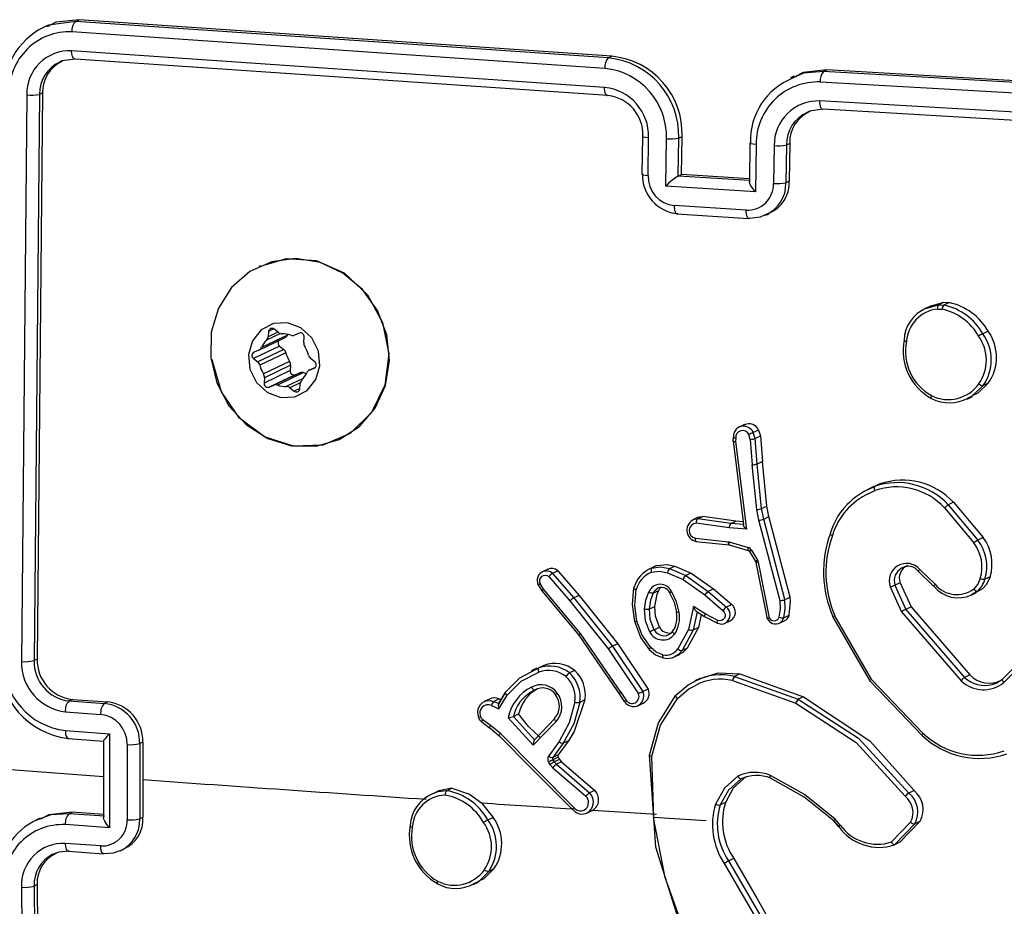
# Model space of a CAD drawing. Units: millimetres. Extents: x -4534 to 4839, y -3372 to 2583.
# Drawn here: x 196 to 248, y 2131 to 2178 of the extents above; entities that cross this region are included whole.
import ezdxf

# ---------------------------------------------------------------- set-up
doc = ezdxf.new("R2010")
doc.units = ezdxf.units.MM
doc.layers.add('Toestel 2D', color=7, linetype='Continuous', lineweight=20)
doc.layers.add('VP-EQ', color=7, linetype='Continuous', true_color=0x8a3492)

# ---------------------------------------------------------------- blocks, each defined once
blk = doc.blocks.new('wd0520')
at = {"layer": 'VP-EQ', "color": 0, "linetype": 'Continuous', "lineweight": 25}
for p, q in [((2095.4234, 147.4657), (2095.2812, 147.4456)), ((2095.4234, 147.4657), (2095.4416, 147.4744)), ((2098.2141, 147.274), (2095.4234, 147.4657)), ((2098.2323, 147.2827), (2095.4416, 147.4744)), ((2095.2715, 147.4425), (2095.2491, 147.4318)), ((2098.1966, 147.2192), (2095.4041, 147.4111)), ((2098.1949, 147.1198), (2095.4024, 147.3117)), ((2098.2124, 147.0762), (2095.4217, 147.2679)), ((2098.2141, 147.274), (2098.2323, 147.2827)), ((2099.3417, 147.2027), (2099.3599, 147.2114)), ((2102.1888, 147.0379), (2099.3417, 147.2027)), ((2102.2074, 147.0468), (2099.3599, 147.2114)), ((2099.1864, 147.1779), (2099.1681, 147.1692)), ((2102.1739, 146.983), (2099.3249, 147.1478)), ((2095.2501, 147.0907), (2095.2218, 144.1228)), ((2095.2501, 147.0907), (2095.2337, 147.0829)), ((2095.1673, 147.0802), (2095.1391, 144.1103)), ((2095.2337, 147.0829), (2095.2056, 144.115)), ((2102.1722, 146.8836), (2099.3232, 147.0485)), ((2102.187, 146.8401), (2099.3399, 147.0049)), ((2098.3927, 146.8629), (2098.3896, 146.6644)), ((2098.4223, 146.6578), (2098.4253, 146.8564)), ((2098.5154, 146.6022), (2098.5192, 146.8503)), ((2098.5804, 146.6548), (2098.5835, 146.8532)), ((2098.5835, 146.8532), (2098.6007, 146.8615)), ((2098.5976, 146.663), (2098.6007, 146.8615)), ((2098.9564, 146.8272), (2098.9533, 146.6252)), ((2098.9894, 146.8206), (2098.9855, 146.5724)), ((2099.0835, 146.8147), (2099.0804, 146.6162)), ((2099.1474, 146.8176), (2099.1443, 146.6192)), ((2099.1648, 146.826), (2099.1474, 146.8176)), ((2099.1648, 146.826), (2099.1617, 146.6275)), ((2098.5804, 146.6548), (2098.5795, 146.6544)), ((2098.9555, 146.6307), (2098.5796, 146.6544)), ((2098.5804, 146.6548), (2098.5976, 146.663)), ((2098.9535, 146.6405), (2098.5976, 146.663)), ((2099.1617, 146.6275), (2099.1443, 146.6192)), ((2098.9855, 146.5724), (2098.5154, 146.6022)), ((2098.937, 146.4761), (2098.5609, 146.4999)), ((2098.5734, 146.4565), (2098.9493, 146.4327)), ((2099.0391, 146.449), (2099.0572, 146.4576)), ((2096.3911, 146.1845), (2096.3824, 146.1804)), ((2099.9063, 145.9749), (2099.8756, 145.9603)), ((2099.8788, 145.9615), (2099.9442, 145.9799)), ((2099.9405, 145.9577), (2099.9631, 145.9565)), ((2099.9442, 145.9799), (2099.9718, 145.9931)), ((2099.9442, 145.9799), (2099.9721, 145.9785)), ((2099.9718, 145.9931), (2099.9997, 145.9917)), ((2099.9997, 145.9917), (2099.9721, 145.9785)), ((2096.4621, 145.8534), (2096.4339, 145.84)), ((2096.4858, 145.8345), (2096.4635, 145.8524)), ((2096.3839, 145.7431), (2096.5207, 145.8083)), ((2096.5333, 145.8213), (2096.3965, 145.756)), ((2096.4967, 145.8289), (2096.4232, 145.7939)), ((2096.4339, 145.84), (2096.4315, 145.8117)), ((2096.4834, 145.8365), (2096.4315, 145.8117)), ((2096.5351, 145.8251), (2096.5333, 145.8213)), ((2096.5945, 145.8315), (2096.5697, 145.8211)), ((2096.6186, 145.7819), (2096.6211, 145.8102)), ((2100.204, 145.8414), (2100.1764, 145.8282)), ((2096.4919, 145.7637), (2096.3551, 145.6984)), ((2096.5142, 145.7458), (2096.3773, 145.6805)), ((2096.4919, 145.7637), (2096.5142, 145.7458)), ((2096.3551, 145.6984), (2096.3773, 145.6805)), ((2096.3828, 145.7426), (2096.358, 145.7322)), ((2096.5252, 145.7284), (2096.3884, 145.6631)), ((2096.6762, 145.6815), (2096.6539, 145.6994)), ((2096.5445, 145.6832), (2096.4077, 145.6179)), ((2096.5495, 145.6633), (2096.4127, 145.598)), ((2096.5495, 145.6633), (2096.547, 145.635)), ((2096.6794, 145.6521), (2096.6474, 145.6368)), ((2096.6793, 145.652), (2096.6485, 145.6373)), ((2096.6485, 145.6373), (2096.6732, 145.6477)), ((2096.6747, 145.6484), (2096.6732, 145.6477)), ((2096.547, 145.635), (2096.4102, 145.5697)), ((2096.4127, 145.598), (2096.4102, 145.5697)), ((2096.5736, 145.6136), (2096.4368, 145.5483)), ((2096.5983, 145.624), (2096.4615, 145.5588)), ((2096.6176, 145.6245), (2096.4808, 145.5592)), ((2096.6159, 145.5944), (2096.5268, 145.5519)), ((2096.5736, 145.6136), (2096.5983, 145.624)), ((2096.4368, 145.5483), (2096.4615, 145.5588)), ((2096.6003, 145.5715), (2096.5455, 145.5454)), ((2096.5455, 145.5454), (2096.5678, 145.5275)), ((2096.5975, 145.5417), (2096.5678, 145.5275)), ((2096.5973, 145.5399), (2096.5998, 145.5682)), ((2100.2053, 145.5697), (2100.1779, 145.5567)), ((2100.0937, 145.4862), (2100.1229, 145.5002)), ((2098.9276, 145.3524), (2098.8996, 145.339)), ((2098.8693, 145.2868), (2098.8671, 145.2645)), ((2098.8821, 145.2828), (2098.8801, 145.2628)), ((2098.9581, 145.2742), (2098.9498, 145.3005)), ((2099.0012, 145.3233), (2098.9738, 145.3102)), ((2098.9834, 145.28), (2098.9738, 145.3102)), ((2098.9834, 145.28), (2099.0108, 145.2931)), ((2098.9941, 145.1455), (2098.9834, 145.28)), ((2099.0012, 145.3233), (2099.0108, 145.2931)), ((2099.0108, 145.2931), (2099.0215, 145.1586)), ((2098.868, 145.2664), (2098.9228, 144.8283)), ((2098.8801, 145.2628), (2098.9375, 144.804)), ((2098.9581, 145.2742), (2098.9686, 145.1418)), ((2098.992, 144.9072), (2098.9686, 145.1418)), ((2099.0215, 145.1586), (2098.9941, 145.1455)), ((2099.0173, 144.9122), (2098.9941, 145.1455)), ((2099.0447, 144.9252), (2099.0215, 145.1586)), ((2099.6054, 145.0278), (2099.574, 145.0128)), ((2099.5766, 145.0113), (2099.6094, 145.028)), ((2099.6062, 145.026), (2099.6369, 145.0411)), ((2099.6369, 145.0411), (2099.6094, 145.028)), ((2099.579, 144.9906), (2099.61, 145.0065)), ((2099.0173, 144.9122), (2099.0447, 144.9252)), ((2099.056, 144.8702), (2099.0447, 144.9252)), ((2100.0233, 144.9451), (2099.9958, 144.932)), ((2099.9958, 144.932), (2100.1508, 144.7467)), ((2100.0233, 144.9451), (2100.1784, 144.7598)), ((2098.6826, 144.8582), (2098.7101, 144.8713)), ((2098.883, 144.8462), (2098.7101, 144.8713)), ((2099.0036, 144.8505), (2098.992, 144.9072)), ((2099.0286, 144.8572), (2099.0173, 144.9122)), ((2099.0286, 144.8572), (2099.056, 144.8702)), ((2099.1672, 144.4479), (2099.056, 144.8702)), ((2099.9765, 144.9154), (2100.1297, 144.7323)), ((2098.6848, 144.8663), (2098.6567, 144.8529)), ((2098.6657, 144.8563), (2098.6826, 144.8582)), ((2098.8478, 144.8106), (2098.6752, 144.8356)), ((2098.8555, 144.8331), (2098.6826, 144.8582)), ((2098.8555, 144.8331), (2098.883, 144.8462)), ((2098.9226, 144.8282), (2098.8555, 144.8331)), ((2098.9209, 144.8434), (2098.883, 144.8462)), ((2098.9228, 144.8283), (2098.9226, 144.8282)), ((2099.1146, 144.4287), (2099.0036, 144.8505)), ((2099.1398, 144.4348), (2099.0286, 144.8572)), ((2098.9375, 144.804), (2098.8478, 144.8106)), ((2098.6705, 144.7564), (2098.8427, 144.7383)), ((2098.6727, 144.7398), (2098.8468, 144.7215)), ((2098.8427, 144.7383), (2098.8478, 144.7373)), ((2098.8464, 144.7217), (2098.8487, 144.7216)), ((2098.8477, 144.7221), (2098.9469, 144.6926)), ((2098.8478, 144.7373), (2098.947, 144.7078)), ((2098.8487, 144.7216), (2098.8505, 144.7213)), ((2100.1784, 144.7598), (2100.1508, 144.7467)), ((2098.9545, 144.6868), (2098.9859, 144.6342)), ((2098.9647, 144.6938), (2098.9961, 144.6412)), ((2098.4598, 144.6098), (2098.4313, 144.5962)), ((2098.4683, 144.6135), (2098.4409, 144.6004)), ((2098.5353, 144.598), (2098.5628, 144.6111)), ((2098.5628, 144.6111), (2098.6488, 144.5741)), ((2098.9871, 144.6343), (2098.9885, 144.6307)), ((2098.9877, 144.6296), (2099.0462, 144.3343)), ((2098.9961, 144.6412), (2099.0001, 144.6308)), ((2099.0001, 144.6308), (2099.0577, 144.34)), ((2097.8966, 144.5938), (2097.8687, 144.5805)), ((2097.9489, 144.5856), (2097.9215, 144.5726)), ((2097.9215, 144.5726), (2098.0342, 144.444)), ((2097.9489, 144.5856), (2098.0616, 144.457)), ((2098.5242, 144.5761), (2098.606, 144.5411)), ((2098.5353, 144.598), (2098.6213, 144.561)), ((2098.6213, 144.561), (2098.7381, 144.4778)), ((2098.6488, 144.5741), (2098.6213, 144.561)), ((2098.6488, 144.5741), (2098.7655, 144.4909)), ((2099.8378, 144.5835), (2099.8385, 144.5828)), ((2099.839, 144.5823), (2099.9184, 144.505)), ((2099.9263, 144.5154), (2099.8462, 144.5933)), ((2097.846, 144.5128), (2097.8461, 144.5126)), ((2097.8462, 144.5124), (2097.8655, 144.4804)), ((2097.8745, 144.4889), (2097.8566, 144.5186)), ((2097.9022, 144.5554), (2098.0135, 144.4284)), ((2098.606, 144.5411), (2098.7203, 144.4595)), ((2099.7436, 144.5235), (2099.7162, 144.5104)), ((2099.7162, 144.5104), (2099.7729, 144.3839)), ((2099.7436, 144.5235), (2099.8004, 144.397)), ((2100.2153, 144.5548), (2100.1879, 144.5417)), ((2097.8652, 144.4803), (2098.0599, 144.2492)), ((2098.0689, 144.2582), (2097.8745, 144.4889)), ((2098.0616, 144.457), (2098.0342, 144.444)), ((2098.0616, 144.457), (2098.2641, 144.2032)), ((2098.4511, 144.4698), (2098.4784, 144.4828)), ((2098.7203, 144.4595), (2098.8149, 144.378)), ((2098.7655, 144.4909), (2098.7381, 144.4778)), ((2098.7381, 144.4778), (2098.8333, 144.3958)), ((2098.7655, 144.4909), (2098.8608, 144.4089)), ((2099.6917, 144.5023), (2099.7509, 144.3705)), ((2100.1149, 144.4584), (2100.1439, 144.4722)), ((2100.148, 144.4792), (2100.1177, 144.4597)), ((2100.1754, 144.4922), (2100.1428, 144.4742)), ((2100.1754, 144.4922), (2100.148, 144.4792)), ((2098.0135, 144.4284), (2098.2152, 144.1756)), ((2098.0342, 144.444), (2098.2367, 144.1902)), ((2098.8608, 144.4089), (2098.8333, 144.3958)), ((2099.1398, 144.4348), (2099.1672, 144.4479)), ((2098.4304, 144.3858), (2098.4578, 144.3988)), ((2098.6598, 144.3983), (2098.6337, 144.2788)), ((2098.6795, 144.3706), (2098.6586, 144.2753)), ((2098.722, 144.3602), (2098.6598, 144.3983)), ((2098.6742, 144.3738), (2098.7184, 144.3468)), ((2098.7011, 144.3574), (2098.686, 144.2884)), ((2098.7877, 144.3256), (2098.722, 144.3602)), ((2099.1339, 144.3396), (2099.1613, 144.3526)), ((2099.7509, 144.3705), (2100.0629, 144.0096)), ((2099.8004, 144.397), (2099.7729, 144.3839)), ((2099.7729, 144.3839), (2100.0814, 144.0271)), ((2099.8004, 144.397), (2100.1089, 144.0402)), ((2098.7181, 144.3469), (2098.7855, 144.3113)), ((2098.8259, 144.3108), (2098.8534, 144.3239)), ((2099.1101, 144.3112), (2099.1376, 144.3243)), ((2098.28, 143.949), (2098.0689, 144.2582)), ((2098.4544, 144.2772), (2098.4818, 144.2902)), ((2098.6337, 144.2788), (2098.5788, 144.1777)), ((2098.6586, 144.2753), (2098.6009, 144.1682)), ((2098.686, 144.2884), (2098.6282, 144.1812)), ((2098.686, 144.2884), (2098.6586, 144.2753)), ((2098.2641, 144.2032), (2098.2367, 144.1902)), ((2098.2641, 144.2032), (2098.4233, 143.966)), ((2100.2796, 144.0186), (2100.4755, 144.2178)), ((2100.2858, 144.0001), (2100.4832, 144.2009)), ((2098.2152, 144.1756), (2098.3724, 143.9412)), ((2098.2367, 144.1902), (2098.3959, 143.953)), ((2098.5639, 144.1363), (2098.5914, 144.1494)), ((2098.6282, 144.1812), (2098.6009, 144.1682)), ((2095.2218, 144.1228), (2095.2056, 144.115)), ((2097.8093, 144.0559), (2097.8495, 144.0772)), ((2097.8394, 144.0749), (2097.8107, 144.0612)), ((2097.8405, 144.0726), (2097.877, 144.0903)), ((2097.877, 144.0903), (2097.8495, 144.0772)), ((2098.0381, 144.0635), (2098.0107, 144.0505)), ((2098.9031, 144.0454), (2098.8756, 144.0323)), ((2098.9031, 144.0454), (2099.237, 143.9261)), ((2098.6969, 144.0231), (2098.6669, 144.0088)), ((2098.8649, 144.0102), (2099.1968, 143.8915)), ((2098.8756, 144.0323), (2099.2095, 143.913)), ((2100.1089, 144.0402), (2100.0814, 144.0271)), ((2097.6741, 143.9465), (2097.6381, 143.8859)), ((2097.6403, 143.8902), (2097.6742, 143.9471)), ((2097.8085, 143.9504), (2097.828, 143.9616)), ((2097.8091, 143.9493), (2097.8285, 143.9614)), ((2098.2704, 143.9414), (2098.2971, 143.9013)), ((2098.28, 143.949), (2098.3067, 143.9089)), ((2098.4233, 143.966), (2098.3959, 143.953)), ((2095.406, 143.9121), (2095.3888, 143.9039)), ((2095.3888, 143.9039), (2095.5737, 143.8906)), ((2095.406, 143.9121), (2095.5909, 143.8988)), ((2095.5909, 143.8988), (2095.5737, 143.8906)), ((2097.5921, 143.914), (2097.5639, 143.9006)), ((2097.6425, 143.9145), (2097.6151, 143.9015)), ((2097.6151, 143.9015), (2097.6403, 143.8902)), ((2097.6413, 143.8625), (2097.684, 143.9341)), ((2097.6425, 143.9145), (2097.6522, 143.9102)), ((2098.092, 143.9092), (2098.0647, 143.8961)), ((2098.3696, 143.879), (2098.3971, 143.8921)), ((2099.237, 143.9261), (2099.2095, 143.913)), ((2095.3696, 143.8469), (2095.5546, 143.8335)), ((2097.6018, 143.8802), (2097.6413, 143.8625)), ((2097.7171, 143.8225), (2097.7444, 143.8355)), ((2097.551, 143.7935), (2097.5916, 143.7633)), ((2097.5968, 143.7753), (2097.5562, 143.8055)), ((2097.8212, 143.6724), (2097.6897, 143.8162)), ((2097.8277, 143.7003), (2097.7171, 143.8225)), ((2097.9417, 143.7959), (2097.8212, 143.6724)), ((2097.9342, 143.8125), (2097.8277, 143.7003)), ((2095.3694, 143.7483), (2095.6007, 143.7316)), ((2095.6007, 143.7316), (2095.6007, 143.2389)), ((2097.5909, 143.7638), (2097.6431, 143.7211)), ((2097.649, 143.7326), (2097.5968, 143.7753)), ((2098.0339, 143.345), (2097.649, 143.7326)), ((2095.3834, 143.7067), (2095.5703, 143.6932)), ((2095.5699, 143.6944), (2095.5699, 143.292)), ((2095.7757, 143.6884), (2095.7593, 143.6806)), ((2095.7593, 143.6806), (2095.7593, 143.2867)), ((2095.7757, 143.6884), (2095.7756, 143.4914)), ((2097.9559, 143.6911), (2097.902, 143.6169)), ((2097.9781, 143.6818), (2097.9243, 143.6075)), ((2098.0054, 143.6949), (2097.9516, 143.6206)), ((2098.0054, 143.6949), (2097.9781, 143.6818)), ((2095.6932, 143.6757), (2095.6932, 143.2815)), ((2095.5699, 143.5062), (2094.4501, 143.5887)), ((2097.9016, 143.5821), (2097.9087, 143.5708)), ((2097.9514, 143.6086), (2097.9241, 143.5956)), ((2097.9241, 143.5956), (2097.9312, 143.5843)), ((2097.9516, 143.6206), (2097.9243, 143.6075)), ((2097.9585, 143.5973), (2097.9312, 143.5843)), ((2097.9312, 143.5843), (2097.942, 143.5717)), ((2097.9693, 143.5847), (2097.942, 143.5717)), ((2097.9514, 143.6086), (2097.9585, 143.5973)), ((2097.9585, 143.5973), (2097.9693, 143.5847)), ((2097.9693, 143.5847), (2098.1434, 143.4353)), ((2098.4519, 143.2926), (2098.4417, 143.6138)), ((2097.9087, 143.5708), (2097.9237, 143.5535)), ((2097.9237, 143.5535), (2098.097, 143.4047)), ((2097.942, 143.5717), (2098.116, 143.4223)), ((2095.7756, 143.4914), (2095.7757, 143.2945)), ((2097.3149, 143.4282), (2097.2856, 143.4142)), ((2097.3665, 143.4336), (2097.3938, 143.4467)), ((2098.1434, 143.4353), (2098.1161, 143.4223)), ((2099.817, 143.4337), (2099.7896, 143.4206)), ((2098.8277, 143.3716), (2098.8004, 143.3585)), ((2095.3887, 143.313), (2095.4058, 143.3211)), ((2095.5699, 143.3093), (2095.4058, 143.3211)), ((2097.5499, 143.3695), (2097.6104, 143.2936)), ((2098.1021, 143.3163), (2098.1297, 143.3295)), ((2098.1297, 143.3295), (2098.1334, 143.3314)), ((2098.1334, 143.3314), (2098.467, 143.3101)), ((2095.2366, 143.2897), (2095.2144, 143.2791)), ((2095.5736, 143.2996), (2095.3887, 143.313)), ((2095.7593, 143.2867), (2095.7757, 143.2945)), ((2097.5831, 143.2806), (2097.6104, 143.2936)), ((2098.7278, 143.2752), (2098.4517, 143.2926)), ((2099.3951, 143.273), (2099.4201, 143.2449)), ((2099.4216, 143.2453), (2099.3968, 143.2732)), ((2099.4294, 143.2536), (2099.4022, 143.2842)), ((2099.7983, 143.2682), (2099.6985, 143.1647)), ((2099.8482, 143.2731), (2099.742, 143.1632)), ((2099.8482, 143.2731), (2099.8208, 143.26)), ((2095.6007, 143.2389), (2095.3694, 143.2556)), ((2099.8208, 143.26), (2099.7146, 143.1501)), ((2095.5546, 143.1437), (2095.3696, 143.1571)), ((2095.3836, 143.1158), (2095.5685, 143.1025)), ((2095.6564, 143.1176), (2095.6756, 143.1267)), ((2099.742, 143.1632), (2099.7146, 143.1501)), ((2098.8717, 143.0784), (2098.8443, 143.0653)), ((2098.8443, 143.0653), (2099.0253, 142.7529)), ((2097.6148, 143.0235), (2097.5875, 143.0104)), ((2098.8219, 143.052), (2099.0027, 142.74)), ((2095.1391, 142.9278), (2095.1673, 139.9849)), ((2095.2218, 142.941), (2095.2056, 142.9332)), ((2095.2056, 142.9332), (2095.2337, 139.9922)), ((2095.2218, 142.941), (2095.2501, 140.0001)), ((2097.5058, 142.9412), (2097.5343, 142.9548))]:
    blk.add_line(p, q, dxfattribs=at)
at = {"layer": 'VP-EQ', "color": 0, "linetype": 'Continuous', "lineweight": 25, "flags": 128}
for points in [[(2095.4416, 147.4744), (2095.3191, 147.461), (2095.274, 147.4376)], [(2095.4217, 147.2679), (2095.4132, 147.2695), (2095.4064, 147.2806), (2095.4033, 147.2947), (2095.4024, 147.3117)], [(2095.4217, 147.2679), (2095.3509, 147.2581), (2095.3405, 147.2514)], [(2099.3417, 147.2027), (2099.2375, 147.1937), (2099.1794, 147.1675)], [(2099.3599, 147.2114), (2099.2349, 147.1968), (2099.1889, 147.173)], [(2098.2124, 147.0762), (2098.2089, 147.0756), (2098.2055, 147.0771), (2098.2024, 147.0805), (2098.1997, 147.0856), (2098.1976, 147.0925), (2098.196, 147.1007), (2098.1951, 147.11), (2098.1949, 147.1198)], [(2099.3399, 147.0049), (2099.3366, 147.0043), (2099.3333, 147.0058), (2099.3304, 147.0091), (2099.3278, 147.0143), (2099.3257, 147.0212), (2099.3243, 147.0294), (2099.3234, 147.0386), (2099.3232, 147.0485)], [(2099.3399, 147.0049), (2099.2688, 146.9947), (2099.2568, 146.9878)], [(2098.3957, 146.8652), (2098.3928, 146.8627), (2098.3973, 146.8602), (2098.4088, 146.8579), (2098.4253, 146.8564)], [(2098.9894, 146.8206), (2098.9726, 146.8222), (2098.961, 146.8244), (2098.9564, 146.827), (2098.9593, 146.8295)], [(2098.3903, 146.6644), (2098.3898, 146.6639), (2098.3964, 146.6611), (2098.4075, 146.6592), (2098.4223, 146.6578)], [(2098.9855, 146.5724), (2098.9713, 146.59), (2098.96, 146.6072), (2098.9556, 146.6162), (2098.9535, 146.6231), (2098.9535, 146.628), (2098.9555, 146.6307)], [(2098.5782, 146.4568), (2098.5747, 146.4562), (2098.5714, 146.4576), (2098.5684, 146.4609), (2098.5657, 146.4661), (2098.5636, 146.4729), (2098.5621, 146.481), (2098.5612, 146.4901), (2098.5609, 146.4999)], [(2098.954, 146.433), (2098.9506, 146.4324), (2098.9474, 146.4338), (2098.9444, 146.4371), (2098.9418, 146.4423), (2098.9397, 146.4491), (2098.9381, 146.4572), (2098.9373, 146.4664), (2098.937, 146.4761)], [(2099.0359, 146.451), (2099.0104, 146.4386), (2098.954, 146.433)], [(2096.5548, 145.2415), (2096.6827, 145.2395), (2096.8042, 145.2737), (2096.9104, 145.3418), (2096.9934, 145.4386), (2097.0471, 145.5569), (2097.0674, 145.688), (2097.053, 145.8222), (2097.0047, 145.9495), (2096.9263, 146.0604), (2096.8235, 146.1467), (2096.7039, 146.2021), (2096.5765, 146.2224), (2096.4506, 146.2061), (2096.3357, 146.1544), (2096.2402, 146.0712), (2096.1712, 145.9626), (2096.1339, 145.8367), (2096.1309, 145.7028), (2096.1626, 145.5709), (2096.2265, 145.4507), (2096.318, 145.3512), (2096.4302, 145.2797), (2096.5548, 145.2415)], [(2096.4165, 146.1895), (2096.5281, 146.2233), (2096.6829, 146.212), (2096.8303, 146.1469), (2096.952, 146.0328), (2097.0318, 145.8879), (2097.0641, 145.7231), (2097.0437, 145.5589), (2096.9737, 145.415), (2096.8615, 145.3061), (2096.7189, 145.2448), (2096.564, 145.2385), (2096.4127, 145.2873), (2096.2824, 145.3864), (2096.1877, 145.5243), (2096.1397, 145.6849), (2096.1399, 145.6942)], [(2099.9068, 145.9743), (2099.9105, 145.9769), (2099.9718, 145.9931)], [(2096.4985, 145.4949), (2096.5714, 145.4983), (2096.6358, 145.5309), (2096.682, 145.5878), (2096.7028, 145.6601), (2096.6951, 145.7371), (2096.6601, 145.8068), (2096.6031, 145.8588), (2096.5328, 145.885), (2096.4599, 145.8816), (2096.3954, 145.8489), (2096.3493, 145.7921), (2096.3285, 145.7198), (2096.3362, 145.6428), (2096.3712, 145.5731), (2096.4282, 145.5211), (2096.4985, 145.4949)], [(2099.764, 145.7955), (2099.7629, 145.7943), (2099.7643, 145.7927), (2099.7661, 145.7917), (2099.7687, 145.7907), (2099.7721, 145.7897), (2099.7761, 145.7887)], [(2100.1779, 145.5567), (2100.1172, 145.499), (2100.0984, 145.491)], [(2100.2053, 145.5697), (2100.151, 145.5163), (2100.1215, 145.5032)], [(2099.9073, 145.4892), (2099.9054, 145.4891), (2099.9046, 145.4915), (2099.9048, 145.4937), (2099.9054, 145.4966), (2099.9065, 145.5001), (2099.9081, 145.5041)], [(2098.87, 145.2871), (2098.869, 145.2865), (2098.8689, 145.2859), (2098.8696, 145.2852), (2098.871, 145.2846), (2098.8757, 145.2835), (2098.8821, 145.2828)], [(2098.8679, 145.2663), (2098.8668, 145.2655), (2098.8679, 145.2645), (2098.8696, 145.264), (2098.8722, 145.2635), (2098.8757, 145.2631), (2098.8801, 145.2628)], [(2099.6094, 145.028), (2099.6075, 145.0254), (2099.6069, 145.0204), (2099.6078, 145.0138), (2099.61, 145.0065)], [(2098.6852, 144.8655), (2098.6933, 144.8694), (2098.7101, 144.8713)], [(2098.9375, 144.804), (2098.9297, 144.8125), (2098.9254, 144.8181), (2098.9231, 144.822), (2098.9219, 144.825), (2098.9218, 144.827), (2098.9226, 144.8282)], [(2099.3775, 144.782), (2099.3763, 144.7806), (2099.3774, 144.7783), (2099.379, 144.7767), (2099.3815, 144.775), (2099.3847, 144.7732), (2099.3886, 144.7714)], [(2098.6757, 144.7398), (2098.6743, 144.7396), (2098.673, 144.7402), (2098.672, 144.7416), (2098.6712, 144.7436), (2098.6703, 144.7494), (2098.6705, 144.7564)], [(2098.8478, 144.7224), (2098.8484, 144.7213), (2098.8488, 144.7213)], [(2098.947, 144.6928), (2098.9476, 144.6918), (2098.9478, 144.6918)], [(2098.9497, 144.6918), (2098.9531, 144.69), (2098.9558, 144.6869)], [(2098.4683, 144.6135), (2098.5219, 144.6195), (2098.5628, 144.6111)], [(2098.9861, 144.6344), (2098.9857, 144.6339), (2098.9871, 144.6343)], [(2099.0001, 144.6308), (2098.9935, 144.6298), (2098.989, 144.6295), (2098.9872, 144.6298), (2098.9885, 144.6307)], [(2098.4409, 144.6004), (2098.4392, 144.5986), (2098.4382, 144.5945), (2098.4382, 144.5914), (2098.4386, 144.5877), (2098.4394, 144.5834), (2098.4409, 144.5787)], [(2098.4409, 144.6004), (2098.4874, 144.6067), (2098.5353, 144.598)], [(2098.4409, 144.5787), (2098.4824, 144.5839), (2098.5242, 144.5761)], [(2099.84, 144.5826), (2099.8387, 144.5822), (2099.8383, 144.5831), (2099.839, 144.5845), (2099.8404, 144.5866), (2099.8428, 144.5895), (2099.8462, 144.5933)], [(2097.8473, 144.5128), (2097.8461, 144.5124), (2097.8458, 144.5124), (2097.8463, 144.5128), (2097.8474, 144.5135), (2097.8513, 144.5157), (2097.8566, 144.5186)], [(2099.9198, 144.5049), (2099.9184, 144.5046), (2099.9185, 144.506), (2099.9195, 144.5075), (2099.9211, 144.5096), (2099.9233, 144.5123), (2099.9263, 144.5154)], [(2100.1634, 144.5456), (2100.1501, 144.516), (2100.1292, 144.4919)], [(2100.2153, 144.5548), (2100.1956, 144.5142), (2100.1754, 144.4922)], [(2097.8668, 144.4805), (2097.8653, 144.4801), (2097.8656, 144.4812), (2097.8667, 144.4824), (2097.8685, 144.4841), (2097.8711, 144.4862), (2097.8745, 144.4889)], [(2098.3525, 144.3208), (2098.3405, 144.4088), (2098.3483, 144.4961)], [(2098.3483, 144.4961), (2098.3471, 144.4947), (2098.3484, 144.4926), (2098.3501, 144.4913), (2098.3526, 144.4899), (2098.3558, 144.4885), (2098.3596, 144.4871)], [(2098.3637, 144.3218), (2098.3524, 144.4047), (2098.3596, 144.4871)], [(2098.4047, 144.3849), (2098.4111, 144.4319), (2098.427, 144.4758)], [(2098.4304, 144.3858), (2098.4375, 144.4342), (2098.4511, 144.4698)], [(2098.4511, 144.4697), (2098.4582, 144.4823), (2098.4681, 144.4916)], [(2098.4578, 144.3988), (2098.4702, 144.4638), (2098.4784, 144.4828)], [(2098.4784, 144.4828), (2098.4864, 144.4966), (2098.4888, 144.4985)], [(2098.5344, 144.4709), (2098.5585, 144.4217), (2098.5718, 144.3688)], [(2098.5363, 144.4707), (2098.5352, 144.4703), (2098.5349, 144.4705), (2098.5357, 144.4711), (2098.5376, 144.4724), (2098.5408, 144.4744), (2098.5454, 144.4771)], [(2098.5454, 144.4771), (2098.5706, 144.425), (2098.5846, 144.369)], [(2099.1091, 144.3432), (2099.1162, 144.3854), (2099.1146, 144.4287)], [(2099.1339, 144.3396), (2099.1417, 144.3866), (2099.1398, 144.4348)], [(2099.1613, 144.3526), (2099.1692, 144.4271), (2099.1672, 144.4479)], [(2098.4317, 144.2645), (2098.4094, 144.323), (2098.4047, 144.3849)], [(2098.4544, 144.2772), (2098.4344, 144.33), (2098.4304, 144.3858)], [(2098.4818, 144.2902), (2098.4608, 144.3478), (2098.4578, 144.3988)], [(2098.5846, 144.369), (2098.5781, 144.3683), (2098.5736, 144.3682), (2098.5718, 144.3687), (2098.573, 144.3698)], [(2098.6796, 144.3711), (2098.6779, 144.3712), (2098.6755, 144.3727), (2098.6727, 144.3756), (2098.6694, 144.38), (2098.6653, 144.387), (2098.6598, 144.3983)], [(2098.7207, 144.346), (2098.7186, 144.3462), (2098.7181, 144.3489), (2098.7193, 144.3539), (2098.722, 144.3602)], [(2098.8149, 144.378), (2098.8219, 144.3696), (2098.826, 144.3593), (2098.8264, 144.3485), (2098.8233, 144.3383), (2098.8169, 144.3301), (2098.8081, 144.3249), (2098.7979, 144.3233), (2098.7877, 144.3256)], [(2099.3908, 144.3463), (2099.3895, 144.3457), (2099.3909, 144.3462), (2099.395, 144.348), (2099.4011, 144.3506)], [(2099.8629, 143.7352), (2099.5958, 144.014), (2099.4011, 144.3506)], [(2098.3525, 144.3208), (2098.3512, 144.3199), (2098.3529, 144.3198), (2098.3573, 144.3205), (2098.3637, 144.3218)], [(2098.4299, 144.1739), (2098.3853, 144.2371), (2098.3525, 144.3208)], [(2098.4364, 144.1838), (2098.3918, 144.2483), (2098.3637, 144.3218)], [(2098.7876, 144.3107), (2098.7856, 144.3108), (2098.7847, 144.3133), (2098.7849, 144.3155), (2098.7854, 144.3184), (2098.7863, 144.3218), (2098.7877, 144.3256)], [(2099.0466, 144.3373), (2099.0454, 144.3365), (2099.0467, 144.3367), (2099.0485, 144.3371), (2099.0509, 144.3378), (2099.054, 144.3387), (2099.0577, 144.34)], [(2099.1148, 144.3138), (2099.1259, 144.3239), (2099.1339, 144.3396)], [(2099.858, 143.7234), (2099.5875, 144.0056), (2099.3908, 144.3463)], [(2098.0599, 144.2492), (2098.1548, 144.1101), (2098.2704, 143.9408)], [(2098.0615, 144.2495), (2098.0601, 144.2491), (2098.0603, 144.2501), (2098.0614, 144.2514), (2098.0631, 144.2532), (2098.0656, 144.2555), (2098.0689, 144.2582)], [(2098.5612, 144.2536), (2098.5559, 144.2585), (2098.5525, 144.2632), (2098.5513, 144.2668), (2098.5527, 144.2689)], [(2098.4282, 144.1743), (2098.4617, 144.1462), (2098.5016, 144.1304)], [(2098.4299, 144.1739), (2098.4283, 144.1737), (2098.429, 144.1755), (2098.4318, 144.179), (2098.4364, 144.1838)], [(2098.5002, 144.1458), (2098.4656, 144.1594), (2098.4364, 144.1838)], [(2098.5046, 144.1296), (2098.5021, 144.1298), (2098.5004, 144.133), (2098.4998, 144.1386), (2098.5002, 144.1458)], [(2098.6009, 144.1682), (2098.5818, 144.1475), (2098.5616, 144.1358)], [(2098.6282, 144.1812), (2098.605, 144.1574), (2098.5908, 144.1508)], [(2097.6755, 143.9492), (2097.7506, 144.0247), (2097.8093, 144.0559)], [(2097.684, 143.9341), (2097.7581, 144.0074), (2097.8496, 144.0554)], [(2097.8495, 144.0772), (2097.8474, 144.0745), (2097.8466, 144.0695), (2097.8474, 144.0628), (2097.8496, 144.0554)], [(2098.6977, 144.0209), (2098.7902, 144.0507), (2098.9031, 144.0454)], [(2098.5686, 143.9333), (2098.632, 143.9889), (2098.6698, 144.0071)], [(2100.2261, 143.9903), (2100.2457, 143.9973), (2100.2796, 144.0186)], [(2100.2796, 144.0186), (2100.2781, 144.0163), (2100.2788, 144.012), (2100.2815, 144.0063), (2100.2858, 144.0001)], [(2097.6755, 143.9492), (2097.6741, 143.9476), (2097.6747, 143.9444), (2097.6759, 143.9423), (2097.6779, 143.9398), (2097.6806, 143.937), (2097.684, 143.9341)], [(2097.8123, 143.9761), (2097.8151, 143.9712), (2097.8181, 143.9673), (2097.8208, 143.9645), (2097.8231, 143.9626), (2097.8266, 143.9612), (2097.8285, 143.9614)], [(2097.9393, 143.9362), (2097.9378, 143.9359), (2097.9386, 143.9374), (2097.9418, 143.9406), (2097.9467, 143.9448)], [(2098.28, 143.949), (2098.2747, 143.9451), (2098.2713, 143.9423), (2098.2703, 143.9409), (2098.2718, 143.9413)], [(2098.576, 143.9163), (2098.6358, 143.9682), (2098.6718, 143.9854)], [(2097.5751, 143.9048), (2097.5948, 143.9065), (2097.6151, 143.9015)], [(2097.6403, 143.8902), (2097.639, 143.889), (2097.6382, 143.8868), (2097.6377, 143.8836), (2097.6378, 143.8795), (2097.6386, 143.8727), (2097.6413, 143.8625)], [(2098.0392, 143.8975), (2098.0088, 143.7886), (2097.9559, 143.6911)], [(2098.0647, 143.8961), (2098.0331, 143.7831), (2097.9781, 143.6818)], [(2098.092, 143.9092), (2098.0356, 143.7434), (2098.0054, 143.6949)], [(2098.2984, 143.9013), (2098.297, 143.9009), (2098.298, 143.9022), (2098.3014, 143.905), (2098.3067, 143.9089)], [(2098.4298, 143.6201), (2098.4769, 143.7886), (2098.5686, 143.9333)], [(2098.4417, 143.6138), (2098.4874, 143.7766), (2098.576, 143.9163)], [(2098.5686, 143.9333), (2098.5671, 143.9306), (2098.5685, 143.9258), (2098.5716, 143.9212), (2098.576, 143.9163)], [(2099.1968, 143.8915), (2099.5121, 143.6862), (2099.7697, 143.404)], [(2099.2095, 143.913), (2099.5248, 143.7092), (2099.7896, 143.4206)], [(2099.237, 143.9261), (2099.5839, 143.6948), (2099.817, 143.4337)], [(2097.8551, 143.7133), (2097.7964, 143.7699), (2097.7444, 143.8355)], [(2097.5332, 143.8208), (2097.5319, 143.82), (2097.5335, 143.8202), (2097.5377, 143.8212), (2097.5438, 143.823)], [(2097.5319, 143.8201), (2097.5395, 143.8048), (2097.5513, 143.7927)], [(2097.5562, 143.8055), (2097.5487, 143.8132), (2097.5438, 143.823)], [(2097.5515, 143.7929), (2097.5511, 143.793), (2097.5514, 143.7961), (2097.5532, 143.8003), (2097.5562, 143.8055)], [(2097.9417, 143.7959), (2097.9382, 143.7995), (2097.9356, 143.8027), (2097.9339, 143.8056), (2097.9329, 143.8079), (2097.9328, 143.8111), (2097.9342, 143.8125)], [(2095.3694, 143.7483), (2095.3709, 143.73), (2095.3751, 143.7157), (2095.3813, 143.7077), (2095.3887, 143.7069)], [(2095.6007, 143.7316), (2095.5866, 143.717), (2095.5757, 143.7042), (2095.5716, 143.6984), (2095.5699, 143.6947), (2095.5704, 143.693), (2095.5728, 143.6932)], [(2097.5934, 143.7628), (2097.5916, 143.7627), (2097.5913, 143.7646), (2097.5919, 143.7665), (2097.593, 143.7689), (2097.5946, 143.7719), (2097.5968, 143.7753)], [(2097.6444, 143.7211), (2097.6428, 143.7209), (2097.6426, 143.7224), (2097.6432, 143.724), (2097.6445, 143.7263), (2097.6464, 143.7292), (2097.649, 143.7326)], [(2099.8629, 143.7352), (2099.8604, 143.7317), (2099.8584, 143.7288), (2099.8571, 143.7265), (2099.8564, 143.7248), (2099.8565, 143.7232), (2099.858, 143.7234)], [(2097.6419, 143.7217), (2097.8158, 143.5463), (2098.0267, 143.3342)], [(2098.4298, 143.6201), (2098.4287, 143.6189), (2098.4298, 143.6173), (2098.4315, 143.6165), (2098.4341, 143.6155), (2098.4375, 143.6146), (2098.4417, 143.6138)], [(2098.6104, 142.6714), (2098.4636, 143.1373), (2098.4298, 143.6201)], [(2098.8932, 143.5098), (2098.8225, 143.447), (2098.7758, 143.3628)], [(2098.9095, 143.4954), (2098.8438, 143.4369), (2098.8004, 143.3585)], [(2098.9369, 143.5084), (2098.8686, 143.4467), (2098.8277, 143.3716)], [(2098.8932, 143.5098), (2098.8959, 143.5053), (2098.8987, 143.5016), (2098.9013, 143.4988), (2098.9036, 143.4969), (2098.9073, 143.4952), (2098.9095, 143.4954)], [(2099.0648, 143.4987), (2099.0632, 143.4986), (2099.062, 143.5004), (2099.0618, 143.5024), (2099.0621, 143.5054), (2099.0629, 143.5091), (2099.0643, 143.5137)], [(2099.4022, 143.2842), (2099.2418, 143.4136), (2099.0643, 143.5137)], [(2099.3968, 143.2732), (2099.241, 143.3992), (2099.0648, 143.4987)], [(2097.3665, 143.4336), (2097.3211, 143.4274), (2097.2904, 143.4156)], [(2097.3938, 143.4467), (2097.3261, 143.4331), (2097.3159, 143.4266)], [(2097.3938, 143.4467), (2097.4865, 143.4151), (2097.5499, 143.3695)], [(2098.0339, 143.345), (2098.0404, 143.3383), (2098.0479, 143.3331), (2098.0562, 143.3294), (2098.0649, 143.3276), (2098.0737, 143.3276), (2098.0822, 143.3294), (2098.0901, 143.333), (2098.097, 143.3383), (2098.1028, 143.345), (2098.107, 143.3528), (2098.1105, 143.3707), (2098.1096, 143.3799), (2098.1069, 143.3889), (2098.1027, 143.3973), (2098.097, 143.4047)], [(2095.4058, 143.3211), (2095.2834, 143.3078), (2095.2391, 143.2848)], [(2098.0276, 143.3351), (2098.0261, 143.3348), (2098.0263, 143.3363), (2098.0273, 143.3378), (2098.0289, 143.3398), (2098.0311, 143.3422), (2098.0339, 143.345)], [(2095.3887, 143.313), (2095.2924, 143.3063), (2095.2278, 143.2831)], [(2095.6007, 143.2389), (2095.5866, 143.2566), (2095.5757, 143.2742), (2095.5716, 143.2835), (2095.5699, 143.2908), (2095.5704, 143.2961), (2095.5728, 143.2992)], [(2098.6203, 142.6754), (2098.5119, 142.9781), (2098.4517, 143.2926)], [(2099.3953, 143.2732), (2099.3951, 143.2732), (2099.396, 143.2759), (2099.3985, 143.2796), (2099.4022, 143.2842)], [(2097.1759, 143.2503), (2097.1747, 143.2489), (2097.1759, 143.2471), (2097.1777, 143.246), (2097.1802, 143.245), (2097.1834, 143.2439), (2097.1873, 143.2429)], [(2099.4216, 143.2453), (2099.4201, 143.2449), (2099.4211, 143.2464), (2099.4243, 143.2494), (2099.4294, 143.2536)], [(2099.7146, 143.1501), (2099.7118, 143.15), (2099.7079, 143.1523), (2099.7056, 143.1544), (2099.7032, 143.1573), (2099.7008, 143.1607), (2099.6985, 143.1647)], [(2095.3888, 143.1161), (2095.3355, 143.1116), (2095.3008, 143.0987)], [(2095.3888, 143.1161), (2095.3815, 143.1168), (2095.3753, 143.1248), (2095.3711, 143.139), (2095.3696, 143.1571)], [(2095.5737, 143.1027), (2095.5656, 143.1041), (2095.559, 143.1143), (2095.5557, 143.1276), (2095.5546, 143.1437)], [(2095.6599, 143.1192), (2095.6194, 143.1056), (2095.5737, 143.1027)], [(2098.8717, 143.0784), (2098.9918, 142.871), (2099.0527, 142.7659)], [(2097.5875, 143.0104), (2097.5351, 142.958), (2097.5087, 142.9461)], [(2097.6148, 143.0235), (2097.5619, 142.9707), (2097.5329, 142.9578)], [(2097.3208, 142.9448), (2097.3188, 142.9448), (2097.3179, 142.947), (2097.318, 142.9491), (2097.3185, 142.9519), (2097.3195, 142.9553), (2097.321, 142.9591)]]:
    blk.add_lwpolyline(points, dxfattribs=at)
at = {"layer": 'VP-EQ', "color": 0, "linetype": 'Continuous', "lineweight": 25}
for centre, radius, start, end in [((2095.4684, 147.4191), 0.0648, 133.9985, 187.1294), ((2095.4188, 147.1008), 0.3712, 111.7484, 180.808), ((2095.3919, 147.0943), 0.317, 87.7972, 181.3279), ((2095.393, 147.0861), 0.2258, 87.6182, 181.5064), ((2095.4133, 147.0872), 0.1796, 113.9036, 181.3929), ((2095.4259, 147.0967), 0.1759, 114.0435, 181.9686), ((2098.2679, 147.2267), 0.0716, 138.6539, 186.0469), ((2098.1733, 146.8657), 0.4104, 358.2595, 84.2937), ((2098.194, 146.8775), 0.407, 357.7467, 84.6002), ((2098.1598, 146.8615), 0.3596, 358.2278, 84.1203), ((2099.3982, 147.1555), 0.0737, 140.1345, 185.979), ((2099.3091, 146.8423), 0.3501, 111.7577, 182.1071), ((2099.312, 146.8254), 0.3227, 87.7092, 180.8439), ((2098.1686, 146.8643), 0.2569, 358.2316, 84.1179), ((2095.1906, 147.3257), 0.2466, 264.5706, 280.0638), ((2098.1906, 146.8722), 0.2052, 358.0313, 83.9143), ((2099.314, 146.8181), 0.2305, 87.7138, 180.84), ((2099.3307, 146.8199), 0.1834, 113.7726, 180.7143), ((2099.3423, 146.831), 0.1776, 113.696, 181.6238), ((2098.541, 147.0812), 0.2318, 264.6074, 280.5469), ((2099.105, 147.0447), 0.2309, 264.6569, 280.5693), ((2098.5982, 146.6615), 0.2057, 178.5325, 264.4075), ((2098.5764, 146.6533), 0.1542, 178.3487, 264.2441), ((2098.7423, 146.3894), 0.311, 121.5496, 136.8369), ((2098.9898, 146.6183), 0.1722, 292.7744, 3.0706), ((2098.9426, 146.6139), 0.1378, 267.6805, 0.9577), ((2098.9714, 146.6116), 0.1731, 291.8783, 2.513), ((2099.1013, 146.8496), 0.2344, 264.8956, 280.5757), ((2099.9531, 145.7875), 0.1893, 113.1133, 177.5776), ((2099.9614, 145.7729), 0.186, 96.47, 175.1035), ((2099.9658, 145.9649), 0.0263, 145.1078, 195.8193), ((2099.999, 145.9547), 0.0359, 138.4431, 176.9762), ((2099.9014, 145.6727), 0.2905, 29.3777, 77.7409), ((2099.9085, 145.678), 0.3071, 29.2759, 78.0518), ((2099.9355, 145.6904), 0.308, 29.347, 77.9704), ((2096.4518, 145.8388), 0.0179, 49.2534, 176.3343), ((2096.4034, 145.8139), 0.0282, 314.7048, 355.5017), ((2096.5039, 145.8567), 0.0286, 230.6635, 271.0161), ((2096.5075, 145.6991), 0.129, 70.5419, 91.3607), ((2096.5092, 145.8322), 0.0264, 295.734, 335.6806), ((2096.5595, 145.8459), 0.0268, 250.2125, 292.4094), ((2096.6011, 145.8125), 0.0201, 353.2683, 109.1705), ((2100.0451, 145.7403), 0.2864, 168.8916, 241.2346), ((2100.2591, 145.6647), 0.1833, 116.8407, 124.7978), ((2099.9823, 145.6897), 0.2131, 324.6726, 36.0732), ((2099.9887, 145.6914), 0.2322, 324.5454, 36.0989), ((2100.0155, 145.7047), 0.2329, 324.5811, 35.9497), ((2096.3725, 145.7669), 0.0264, 293.0529, 335.6822), ((2096.5115, 145.7034), 0.1264, 134.2942, 155.4132), ((2096.5045, 145.7799), 0.0206, 140.235, 232.0495), ((2096.4939, 145.7208), 0.0322, 13.7556, 51.0212), ((2096.6505, 145.7792), 0.032, 175.2345, 212.6785), ((2096.4962, 145.6807), 0.151, 13.8126, 32.5541), ((2100.0369, 145.7368), 0.2659, 168.7399, 241.0326), ((2096.3669, 145.7144), 0.0199, 116.5076, 233.4412), ((2096.6718, 145.7644), 0.151, 193.8087, 212.5571), ((2096.6741, 145.7244), 0.0321, 193.7443, 231.0326), ((2096.3572, 145.6555), 0.0321, 13.7126, 51.0661), ((2096.535, 145.6992), 0.151, 193.8119, 212.5539), ((2096.5176, 145.6659), 0.032, 355.2367, 32.6763), ((2096.6644, 145.6655), 0.0199, 296.5013, 53.4475), ((2096.3808, 145.6007), 0.0319, 355.2274, 32.6937), ((2096.567, 145.6326), 0.0201, 173.2543, 289.1837), ((2096.6085, 145.5993), 0.0268, 70.2125, 112.4094), ((2096.5197, 145.6765), 0.1265, 314.3004, 335.4077), ((2096.6615, 145.7494), 0.1324, 250.6601, 257.5588), ((2096.6588, 145.613), 0.0264, 113.0534, 155.6802), ((2096.4302, 145.5674), 0.0201, 173.2692, 289.1695), ((2096.4717, 145.534), 0.0268, 70.2422, 112.4152), ((2096.5237, 145.6804), 0.1286, 250.5069, 271.3957), ((2096.5273, 145.5232), 0.0287, 50.69, 90.957), ((2096.5795, 145.5411), 0.0179, 229.2662, 356.322), ((2096.6279, 145.566), 0.0282, 134.7063, 175.4982), ((2099.9956, 145.6807), 0.1971, 243.6392, 324.5587), ((2100.1796, 145.5896), 0.0329, 224.5979, 267.0146), ((2100.0011, 145.668), 0.202, 242.3052, 298.7989), ((2098.9239, 145.2906), 0.054, 104.0198, 183.6288), ((2098.9216, 145.2868), 0.0571, 24.1134, 100.8573), ((2098.9512, 145.3029), 0.054, 22.1411, 115.5714), ((2098.9174, 145.2861), 0.0354, 23.8939, 185.3204), ((2100.1064, 142.4756), 3.0524, 111.78, 112.2661), ((2098.9287, 145.4596), 0.1877, 279.0194, 286.939), ((2098.9658, 145.2526), 0.1108, 271.4668, 284.8037), ((2099.7288, 144.6832), 0.3649, 42.9802, 109.1001), ((2099.7233, 144.6793), 0.3463, 43.0012, 109.0979), ((2099.7559, 144.6943), 0.3666, 43.1576, 108.9378), ((2099.7268, 144.6799), 0.3639, 114.3878, 163.7153), ((2099.7257, 144.6709), 0.3517, 114.6395, 163.4112), ((2100.0469, 144.8528), 0.0942, 122.8361, 138.3271), ((2098.9806, 145.032), 0.1254, 275.2074, 287.0246), ((2098.687, 144.7995), 0.0607, 110.4984, 259.2757), ((2098.6778, 144.7957), 0.04, 93.7522, 259.405), ((2098.7017, 144.8395), 0.0268, 135.5869, 188.2878), ((2098.8806, 144.812), 0.0328, 140.0097, 182.56), ((2098.9735, 145.0143), 0.1665, 280.3891, 289.2959), ((2099.9235, 144.5805), 0.5819, 159.7468, 203.7322), ((2099.9212, 144.5766), 0.5671, 159.9164, 203.492), ((2098.8627, 144.7341), 0.0204, 168.154, 217.4296), ((2098.8653, 144.7298), 0.019, 156.9149, 203.1507), ((2100.2216, 144.6202), 0.1449, 119.2282, 129.339), ((2099.9617, 144.6056), 0.2105, 343.4295, 37.0152), ((2099.966, 144.6074), 0.2314, 343.5015, 36.9964), ((2099.9938, 144.6207), 0.2311, 343.4313, 37.0116), ((2098.9646, 144.7003), 0.0191, 156.9433, 203.0338), ((2098.9377, 144.6778), 0.0314, 30.5697, 72.702), ((2098.9444, 144.6808), 0.0114, 30.1462, 72.7905), ((2098.9838, 144.6558), 0.0425, 116.6364, 133.692), ((2099.0204, 144.595), 0.0522, 117.7394, 131.0105), ((2099.7774, 144.5334), 0.0912, 41.0642, 199.9223), ((2099.8102, 144.5488), 0.0712, 114.0776, 200.7754), ((2099.786, 144.5417), 0.0677, 37.0709, 119.531), ((2097.8922, 144.5357), 0.0505, 112.8473, 206.9845), ((2097.8833, 144.5321), 0.03, 51.0494, 206.8828), ((2097.889, 144.5363), 0.0487, 48.0508, 109.5969), ((2097.9178, 144.5541), 0.0443, 45.369, 118.1106), ((2097.9635, 144.5057), 0.0789, 122.1332, 140.9814), ((2098.5019, 144.4531), 0.1595, 112.4928, 164.3543), ((2098.4974, 144.4467), 0.1436, 113.1857, 163.6595), ((2098.5631, 144.5701), 0.0394, 134.895, 171.2257), ((2098.6531, 144.5207), 0.0514, 128.1842, 156.6089), ((2099.7875, 144.5341), 0.0752, 117.6699, 198.3912), ((2098.4864, 144.4512), 0.0644, 23.7304, 157.4986), ((2099.6159, 144.7735), 0.2815, 285.6237, 290.8644), ((2100.0398, 144.6074), 0.1461, 219.0241, 307.7494), ((2100.0636, 144.577), 0.1292, 310.7931, 344.1625), ((2100.1828, 144.5888), 0.0474, 245.8664, 276.1772), ((2098.4477, 144.5072), 0.0376, 236.5375, 275.1222), ((2098.4931, 144.4515), 0.0473, 24.0264, 121.841), ((2098.7749, 144.4242), 0.065, 124.4525, 147.1088), ((2100.0479, 144.6101), 0.1657, 219.3881, 294.8952), ((2100.1508, 144.5035), 0.0245, 208.2989, 263.4795), ((2098.0893, 144.3493), 0.1096, 120.1714, 133.7662), ((2098.8288, 144.3689), 0.0512, 298.644, 51.3835), ((2099.0919, 144.5782), 0.1512, 278.6471, 288.4607), ((2098.4153, 144.4525), 0.0684, 261.1139, 282.7668), ((2098.4361, 144.3434), 0.138, 326.5919, 10.6419), ((2098.4295, 144.3404), 0.1578, 326.6266, 10.4573), ((2098.8717, 144.3375), 0.0698, 123.41, 144.5603), ((2098.8002, 144.3555), 0.0522, 311.3519, 50.5844), ((2099.1237, 144.3608), 0.0384, 290.8154, 347.7848), ((2099.874, 144.194), 0.2151, 118.0233, 124.8786), ((2098.8066, 144.352), 0.0454, 245.2719, 308.183), ((2099.0909, 144.3551), 0.0477, 201.9548, 300.0486), ((2099.0828, 144.3514), 0.0276, 204.5195, 342.647), ((2099.1276, 144.3835), 0.0444, 245.3621, 278.1509), ((2098.6265, 143.9404), 0.3782, 117.0706, 121.0147), ((2098.5, 144.3008), 0.0773, 207.9442, 322.3795), ((2098.5091, 144.3092), 0.0634, 210.3716, 266.592), ((2098.5348, 144.3203), 0.0609, 209.5573, 279.4074), ((2098.5078, 144.3013), 0.0554, 267.4989, 324.261), ((2098.6524, 144.3217), 0.0468, 246.3902, 277.6521), ((2098.3098, 144.0589), 0.1503, 119.1054, 129.0339), ((2098.5163, 144.2191), 0.075, 257.6514, 326.4506), ((2098.6016, 144.2004), 0.0322, 224.9185, 268.6827), ((2095.4332, 144.1184), 0.4139, 178.7178, 263.8351), ((2095.4118, 144.1108), 0.365, 179.0142, 263.3371), ((2095.1595, 144.2969), 0.1876, 263.7854, 284.2239), ((2095.3998, 144.1059), 0.2607, 179.0193, 263.3338), ((2095.4117, 144.1089), 0.2063, 178.3128, 263.6309), ((2095.4281, 144.1173), 0.2064, 178.4912, 263.8592), ((2097.9336, 143.9329), 0.1673, 51.3325, 109.7797), ((2098.5253, 144.204), 0.0772, 254.4526, 298.0691), ((2097.9062, 143.9196), 0.1675, 51.3722, 109.7725), ((2097.8998, 143.9129), 0.1511, 52.1046, 109.4204), ((2098.0519, 143.9915), 0.072, 124.917, 145.5343), ((2097.8946, 143.9233), 0.1722, 350.9314, 47.6078), ((2097.9223, 143.9365), 0.1719, 350.844, 47.6464), ((2098.8044, 143.7619), 0.2797, 75.2433, 118.7605), ((2097.8897, 143.9212), 0.1513, 350.9808, 47.174), ((2098.8001, 143.7499), 0.2682, 76.0341, 118.5819), ((2098.9035, 144.0051), 0.039, 135.6224, 172.4944), ((2100.1292, 143.9582), 0.0839, 124.777, 142.2433), ((2100.1797, 144.1309), 0.1684, 226.0923, 309.0473), ((2100.1869, 144.1392), 0.1539, 226.7228, 284.7672), ((2100.2096, 144.1381), 0.1405, 224.1797, 297.9704), ((2097.9144, 143.7709), 0.2292, 116.4654, 168.5889), ((2097.907, 143.7816), 0.1943, 120.2806, 167.8299), ((2097.9359, 143.7943), 0.1959, 118.659, 167.8554), ((2097.8617, 143.8841), 0.1045, 35.5369, 118.2658), ((2097.8698, 143.8867), 0.0853, 35.4623, 118.8855), ((2097.8529, 143.8734), 0.1179, 318.8864, 37.2392), ((2098.3383, 143.9276), 0.0368, 210.6003, 21.8617), ((2099.223, 142.2675), 1.8775, 116.1385, 116.9393), ((2098.3403, 143.9302), 0.06, 318.7193, 22.257), ((2098.3745, 143.9423), 0.0542, 294.1654, 25.9618), ((2095.4384, 143.8554), 0.0694, 135.6217, 187.0485), ((2095.6262, 143.8412), 0.0721, 136.7913, 186.1164), ((2095.5522, 143.6846), 0.2071, 358.8915, 84.0482), ((2095.5671, 143.6915), 0.2086, 359.15, 83.4436), ((2097.5939, 143.843), 0.0646, 106.871, 200.0587), ((2097.6185, 143.8629), 0.0569, 65.1068, 117.4377), ((2097.6433, 143.8689), 0.043, 130.9279, 164.903), ((2097.8598, 143.8765), 0.098, 318.2198, 37.4464), ((2098.0547, 143.9486), 0.0534, 253.167, 280.8411), ((2098.3461, 143.93), 0.0557, 211.0215, 314.9629), ((2099.2404, 143.8801), 0.0451, 133.1949, 165.2865), ((2097.5849, 143.8394), 0.0442, 67.4896, 201.7782), ((2095.5366, 143.6779), 0.1567, 359.1843, 83.4132), ((2097.6734, 143.95), 0.1348, 276.9579, 288.9101), ((2100.1524, 144.0382), 0.4191, 226.3104, 289.0457), ((2095.7129, 143.8568), 0.1822, 263.8056, 284.744), ((2097.8562, 143.679), 0.0356, 143.3172, 190.7788), ((2097.9775, 143.7116), 0.0298, 223.509, 271.2969), ((2100.16, 144.0408), 0.4381, 226.4134, 289.0358), ((2097.9279, 143.5992), 0.0313, 145.5671, 213.0575), ((2098.0337, 143.3868), 0.2358, 117.7039, 124.0664), ((2097.9242, 143.6385), 0.031, 224.2565, 270.0735), ((2098.0408, 143.3756), 0.2357, 117.7165, 124.0813), ((2097.9332, 143.6014), 0.0108, 145.5523, 212.8649), ((2097.9605, 143.6145), 0.0108, 145.6035, 213.0198), ((2097.9843, 143.5108), 0.0741, 124.7852, 144.8515), ((2098.9832, 143.3175), 0.2122, 67.5547, 115.0887), ((2119.765, 479.6129), 336.9764, 265.917656, 266.170683), ((2098.991, 143.3212), 0.1923, 67.4211, 115.0766), ((2097.3895, 143.4138), 0.0304, 139.2723, 185.952), ((2097.3144, 143.13), 0.308, 29.2659, 80.2626), ((2098.1608, 143.3545), 0.0812, 123.4515, 141.8176), ((2098.0676, 143.3739), 0.0685, 317.2557, 44.9498), ((2098.097, 143.3874), 0.0667, 303.0463, 45.9761), ((2099.7363, 143.3347), 0.1277, 331.169, 50.8425), ((2097.3659, 143.2409), 0.1903, 113.3727, 177.1708), ((2097.3667, 143.231), 0.1798, 92.3618, 176.1888), ((2097.3056, 143.1224), 0.2932, 29.534, 79.4474), ((2099.1563, 143.2709), 0.3436, 162.9654, 214.0736), ((2099.8474, 143.3317), 0.1061, 123.0337, 137.0609), ((2099.7026, 143.319), 0.1083, 332.0688, 51.699), ((2099.7076, 143.3214), 0.1287, 331.5322, 50.472), ((2119.6925, 478.3899), 335.7513, 266.21863, 266.299399), ((2098.0762, 143.3721), 0.0611, 217.2268, 312.9476), ((2099.1295, 143.2565), 0.3694, 163.2695, 213.6155), ((2098.795, 143.4005), 0.0423, 242.9791, 277.2972), ((2099.1284, 143.2578), 0.3431, 162.9225, 214.1151), ((2095.3597, 142.9685), 0.3411, 112.7409, 183.7928), ((2095.4386, 143.2643), 0.0697, 135.7056, 187.1923), ((2095.561, 143.2759), 0.1323, 267.192, 2.4309), ((2095.5774, 143.2814), 0.182, 296.9652, 1.659), ((2095.6102, 143.2816), 0.166, 292.9302, 4.4799), ((2095.7126, 143.4578), 0.1773, 263.727, 285.2545), ((2097.6906, 143.0787), 0.2287, 118.0272, 124.6212), ((2097.3954, 143.1424), 0.2331, 325.5133, 36.3664), ((2097.423, 143.1554), 0.2328, 325.474, 36.4133), ((2099.8202, 143.2934), 0.0334, 228.8523, 270.9394), ((2095.3549, 142.9476), 0.3083, 87.2976, 182.4173), ((2097.4616, 143.1987), 0.2903, 169.7611, 240.9825), ((2097.4527, 143.1946), 0.2698, 169.6744, 240.7722), ((2097.3893, 143.1401), 0.2132, 325.5779, 36.5215), ((2099.632, 143.3944), 0.2579, 215.3138, 288.6798), ((2099.6246, 143.3926), 0.2396, 215.4522, 287.9661), ((2095.3586, 142.9377), 0.2197, 87.1366, 182.5759), ((2095.3823, 142.9416), 0.177, 117.4315, 182.71), ((2095.3919, 142.9505), 0.1704, 113.9823, 183.1869), ((2098.9878, 142.7989), 0.3026, 118.3029, 123.2405), ((2097.4083, 143.1298), 0.1918, 242.9126, 324.8977), ((2097.5867, 143.0404), 0.03, 224.0415, 271.5178), ((2095.1585, 143.1003), 0.1736, 263.5951, 285.7231), ((2097.4135, 143.1137), 0.1927, 241.2236, 299.6012)]:
    blk.add_arc(centre, radius, start, end, dxfattribs=at)
blk = doc.blocks.new('WD0520 2D_')
at = {"layer": 'VP-EQ', "color": 0}
blk.add_blockref('wd0520', (0, 0), dxfattribs=at)
blk = doc.blocks.new('VPL-03-WD0520')
at = {"layer": 'Toestel 2D', "xscale": 10, "yscale": 10, "zscale": 10}
blk.add_blockref('WD0520 2D_', (-20755.093, 703.152), dxfattribs=at)
blk = doc.blocks.new('VPL-18-RC0520')
blk.add_blockref('VPL-03-WD0520', (0, 0))

msp = doc.modelspace()

# ---------------------------------------------------------------- block references
msp.add_blockref('VPL-18-RC0520', (0, 0))

doc.saveas('drawing.dxf')
